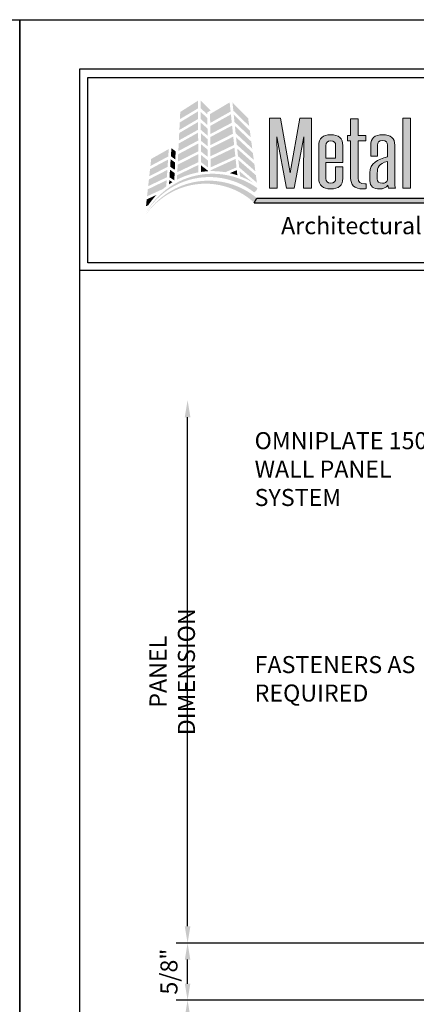
# Model space of a CAD drawing. Extents: x 0 to 153, y -110 to 22.
# Drawn here: x 51 to 55, y 11 to 22 of the extents above; entities that cross this region are included whole.
import ezdxf

# ---------------------------------------------------------------- set-up
doc = ezdxf.new("R2010")
doc.units = 0
doc.header["$LTSCALE"] = 1.5
doc.header["$MEASUREMENT"] = 0
doc.header["$PDMODE"] = 35
doc.layers.get('DEFPOINTS').update_dxf_attribs({"linetype": 'CONTINUOUS'})
for name, color, linetype in [('BORDER', 255, 'CONTINUOUS'), ('L0', 42, 'CONTINUOUS'), ('TEXT', 7, 'CONTINUOUS'), ('TEXTDIM', 254, 'CONTINUOUS')]:
    doc.layers.add(name, color=color, linetype=linetype)
doc.styles.add('COMPRESS', font='ROMANS', dxfattribs={"width": 0.75})
doc.dimstyles.new('ARCHITECTURAL', dxfattribs={"dimscale": 2, "dimtxt": 0.09375, "dimasz": 0.09, "dimexe": 0.0625, "dimexo": 0.125, "dimgap": 0.03125, "dimtad": 1, "dimdec": 4, "dimzin": 3, "dimdsep": 46, "dimlunit": 4, "dimtxsty": 'COMPRESS', "dimcen": 0.09, "dimclrd": 254, "dimclre": 254, "dimclrt": 7, "dimadec": 0, "dimazin": 0, "dimtm": 0.0625, "dimtfac": 1, "dimtdec": 4, "dimtofl": 0, "dimtmove": 0, "dimatfit": 3, "dimfxl": 1, "dimfrac": 2, "dimtolj": 1, "dimtzin": 0, "dimarcsym": 0})
doc.dimstyles.get("Standard").update_dxf_attribs({"dimscale": 2, "dimtxt": 0.09375, "dimasz": 0.09375, "dimexe": 0.0625, "dimexo": 0.125, "dimgap": 0.0375, "dimtad": 1, "dimdec": 5, "dimzin": 3, "dimdsep": 46, "dimlunit": 4, "dimtxsty": 'COMPRESS', "dimcen": 0.09, "dimse1": 1, "dimse2": 1, "dimclrd": 256, "dimclre": 254, "dimclrt": 7, "dimadec": 0, "dimazin": 0, "dimtm": 0.0625, "dimtfac": 1, "dimtdec": 5, "dimtofl": 0, "dimtmove": 0, "dimatfit": 3, "dimfxl": 1, "dimfrac": 2, "dimtolj": 1, "dimtzin": 0, "dimlwd": -1, "dimarcsym": 0})

# ---------------------------------------------------------------- blocks, each defined once
blk = doc.blocks.new('Omniplate 1500 Cover')
at = {"layer": 'L0', "lineweight": 0}
h = blk.add_hatch(color=256, dxfattribs=at)
h.dxf.hatch_style = 2
h.paths.add_polyline_path([(1.4708, 15.8312), (1.3249, 15.7385), (1.322, 15.6791), (1.4712, 15.768)])
h = blk.add_hatch(color=256, dxfattribs=at)
h.dxf.hatch_style = 2
h.paths.add_polyline_path([(1.5487, 15.7188), (1.5485, 15.7347), (1.5757, 15.7511), (1.4933, 15.833), (1.4937, 15.7684)])
h = blk.add_hatch(color=256, dxfattribs=at)
h.dxf.hatch_style = 2
h.paths.add_polyline_path([(1.7325, 15.8174), (1.5711, 15.7214), (1.5718, 15.6475), (1.7404, 15.7421)])
h = blk.add_hatch(color=256, dxfattribs=at)
h.dxf.hatch_style = 2
h.paths.add_polyline_path([(1.8938, 15.6218), (1.8852, 15.6851), (1.7557, 15.8169), (1.7627, 15.7491)])
h = blk.add_hatch(color=256, dxfattribs=at)
h.dxf.hatch_style = 2
h.paths.add_polyline_path([(1.4713, 15.7432), (1.3207, 15.6517), (1.3176, 15.5901), (1.4717, 15.6803)])
h = blk.add_hatch(color=256, dxfattribs=at)
h.dxf.hatch_style = 2
h.paths.add_polyline_path([(1.5496, 15.6298), (1.549, 15.6875), (1.4938, 15.7386), (1.4941, 15.6799)])
h = blk.add_hatch(color=256, dxfattribs=at)
h.dxf.hatch_style = 2
h.paths.add_polyline_path([(1.7429, 15.7185), (1.572, 15.6232), (1.5726, 15.5557), (1.7501, 15.6493)])
h = blk.add_hatch(color=256, dxfattribs=at)
h.dxf.hatch_style = 2
h.paths.add_polyline_path([(1.7722, 15.6563), (1.9063, 15.5294), (1.8988, 15.5851), (1.7661, 15.716)])
at = {"layer": 'L0'}
h = blk.add_hatch(color=256, dxfattribs=at)
edge = h.paths.add_edge_path()
edge.add_spline(control_points=[(2.2635, 15.1093), (2.2635, 15.1093), (2.3446, 15.5336), (2.3446, 15.5336)], knot_values=[2, 2, 2, 2, 3, 3, 3, 3], degree=3, periodic=0)
edge.add_spline(control_points=[(2.3446, 15.5336), (2.3437, 15.4495), (2.3428, 15.3681), (2.3428, 15.2839), (2.3428, 15.2839), (2.3428, 15.1093), (2.3428, 15.1093)], knot_values=[0, 0, 0, 0, 1, 1, 1, 2, 2, 2, 2], degree=3, periodic=0)
edge.add_spline(control_points=[(2.3428, 15.1093), (2.3428, 15.1093), (2.4075, 15.1093), (2.4075, 15.1093)], knot_values=[14, 14, 14, 14, 15, 15, 15, 15], degree=3, periodic=0)
edge.add_spline(control_points=[(2.4075, 15.1093), (2.4075, 15.1093), (2.4075, 15.6865), (2.4075, 15.6865)], knot_values=[13, 13, 13, 13, 14, 14, 14, 14], degree=3, periodic=0)
edge.add_spline(control_points=[(2.4075, 15.6865), (2.4075, 15.6865), (2.3118, 15.6865), (2.3118, 15.6865)], knot_values=[12, 12, 12, 12, 13, 13, 13, 13], degree=3, periodic=0)
edge.add_spline(control_points=[(2.3118, 15.6865), (2.3118, 15.6865), (2.2325, 15.2355), (2.2325, 15.2355)], knot_values=[11, 11, 11, 11, 12, 12, 12, 12], degree=3, periodic=0)
edge.add_spline(control_points=[(2.2325, 15.2355), (2.2325, 15.2355), (2.1531, 15.6865), (2.1531, 15.6865)], knot_values=[10, 10, 10, 10, 11, 11, 11, 11], degree=3, periodic=0)
edge.add_spline(control_points=[(2.1531, 15.6865), (2.1531, 15.6865), (2.0601, 15.6865), (2.0601, 15.6865)], knot_values=[9, 9, 9, 9, 10, 10, 10, 10], degree=3, periodic=0)
edge.add_spline(control_points=[(2.0601, 15.6865), (2.0601, 15.6865), (2.0601, 15.1093), (2.0601, 15.1093)], knot_values=[8, 8, 8, 8, 9, 9, 9, 9], degree=3, periodic=0)
edge.add_spline(control_points=[(2.0601, 15.1093), (2.0601, 15.1093), (2.1239, 15.1093), (2.1239, 15.1093)], knot_values=[7, 7, 7, 7, 8, 8, 8, 8], degree=3, periodic=0)
edge.add_spline(control_points=[(2.1239, 15.1093), (2.1239, 15.1093), (2.1239, 15.2839), (2.1239, 15.2839)], knot_values=[6, 6, 6, 6, 7, 7, 7, 7], degree=3, periodic=0)
edge.add_spline(control_points=[(2.1239, 15.2839), (2.1239, 15.3681), (2.1231, 15.4495), (2.1221, 15.5336), (2.1221, 15.5336), (2.1221, 15.5336), (2.1221, 15.5336)], knot_values=[5, 5, 5, 5, 6, 6, 6, 6, 6, 6, 6], degree=3, periodic=0)
edge.add_spline(control_points=[(2.1221, 15.5336), (2.1221, 15.5336), (2.2024, 15.1093), (2.2024, 15.1093)], knot_values=[4, 4, 4, 4, 5, 5, 5, 5], degree=3, periodic=0)
edge.add_spline(control_points=[(2.2024, 15.1093), (2.2024, 15.1093), (2.2635, 15.1093), (2.2635, 15.1093)], knot_values=[3, 3, 3, 3, 4, 4, 4, 4], degree=3, periodic=0)
for points in [[(3.2244, 15.6865), (3.1615, 15.6865), (3.1615, 15.1093), (3.2244, 15.1093)], [(4.6065, 15.0267), (1.9576, 15.0267), (1.936, 14.9895), (4.6065, 14.9895, 1)]]:
    blk.add_hatch(color=256, dxfattribs=at).paths.add_polyline_path(points)
at = {"layer": 'L0', "lineweight": 0}
h = blk.add_hatch(color=256, dxfattribs=at)
h.dxf.hatch_style = 2
h.paths.add_polyline_path([(1.4718, 15.6556), (1.3164, 15.5647), (1.3134, 15.5035), (1.4722, 15.5918)])
h = blk.add_hatch(color=256, dxfattribs=at)
h.dxf.hatch_style = 2
h.paths.add_polyline_path([(1.4945, 15.5908), (1.5505, 15.5429), (1.5499, 15.6015), (1.4942, 15.6506)])
h = blk.add_hatch(color=256, dxfattribs=at)
h.dxf.hatch_style = 2
h.paths.add_polyline_path([(1.7525, 15.6266), (1.5729, 15.5313), (1.5735, 15.4644), (1.7597, 15.5588)])
h = blk.add_hatch(color=256, dxfattribs=at)
h.dxf.hatch_style = 2
h.paths.add_polyline_path([(1.7817, 15.5632), (1.9191, 15.4355), (1.9112, 15.4938), (1.7755, 15.6234)])
at = {"layer": 'L0'}
h = blk.add_hatch(color=256, dxfattribs=at)
edge = h.paths.add_edge_path()
edge.add_spline(control_points=[(2.857, 15.5007), (2.857, 15.5007), (2.857, 15.5434), (2.857, 15.5434)], knot_values=[10, 10, 10, 10, 11, 11, 11, 11], degree=3, periodic=0)
edge.add_spline(control_points=[(2.857, 15.5434), (2.857, 15.5434), (2.7931, 15.5434), (2.7931, 15.5434)], knot_values=[9, 9, 9, 9, 10, 10, 10, 10], degree=3, periodic=0)
edge.add_spline(control_points=[(2.7931, 15.5434), (2.7931, 15.5434), (2.7931, 15.6809), (2.7931, 15.6809)], knot_values=[8, 8, 8, 8, 9, 9, 9, 9], degree=3, periodic=0)
edge.add_spline(control_points=[(2.7931, 15.6809), (2.7931, 15.6809), (2.7303, 15.6809), (2.7303, 15.6809)], knot_values=[7, 7, 7, 7, 8, 8, 8, 8], degree=3, periodic=0)
edge.add_spline(control_points=[(2.7303, 15.6809), (2.7303, 15.6809), (2.7303, 15.5434), (2.7303, 15.5434)], knot_values=[6, 6, 6, 6, 7, 7, 7, 7], degree=3, periodic=0)
edge.add_spline(control_points=[(2.7303, 15.5434), (2.7303, 15.5434), (2.7038, 15.5434), (2.7038, 15.5434)], knot_values=[5, 5, 5, 5, 6, 6, 6, 6], degree=3, periodic=0)
edge.add_spline(control_points=[(2.7038, 15.5434), (2.7038, 15.5434), (2.7038, 15.5007), (2.7038, 15.5007)], knot_values=[4, 4, 4, 4, 5, 5, 5, 5], degree=3, periodic=0)
edge.add_spline(control_points=[(2.7038, 15.5007), (2.7038, 15.5007), (2.7303, 15.5007), (2.7303, 15.5007)], knot_values=[3, 3, 3, 3, 4, 4, 4, 4], degree=3, periodic=0)
edge.add_spline(control_points=[(2.7303, 15.5007), (2.7303, 15.5007), (2.7303, 15.1928), (2.7303, 15.1928)], knot_values=[2, 2, 2, 2, 3, 3, 3, 3], degree=3, periodic=0)
edge.add_spline(control_points=[(2.7303, 15.1928), (2.7303, 15.1367), (2.7631, 15.103), (2.8296, 15.103), (2.8397, 15.103), (2.8525, 15.1044), (2.8588, 15.1065)], knot_values=[0, 0, 0, 0, 1, 1, 1, 2, 2, 2, 2], degree=3, periodic=0)
edge.add_spline(control_points=[(2.8588, 15.1065), (2.8588, 15.1065), (2.8588, 15.1451), (2.8588, 15.1451)], knot_values=[15, 15, 15, 15, 16, 16, 16, 16], degree=3, periodic=0)
edge.add_spline(control_points=[(2.8588, 15.1451), (2.8552, 15.1444), (2.8506, 15.1444), (2.847, 15.1444), (2.8077, 15.1444), (2.7931, 15.157), (2.7931, 15.1928), (2.7931, 15.1928), (2.7931, 15.5007), (2.7931, 15.5007)], knot_values=[12, 12, 12, 12, 13, 13, 13, 14, 14, 14, 15, 15, 15, 15], degree=3, periodic=0)
edge.add_spline(control_points=[(2.7931, 15.5007), (2.7931, 15.5007), (2.857, 15.5007), (2.857, 15.5007)], knot_values=[11, 11, 11, 11, 12, 12, 12, 12], degree=3, periodic=0)
at = {"layer": 'L0', "lineweight": 0}
h = blk.add_hatch(color=256, dxfattribs=at)
h.dxf.hatch_style = 2
h.paths.add_polyline_path([(1.4723, 15.5679), (1.3121, 15.478), (1.309, 15.4158), (1.4727, 15.5027)])
h = blk.add_hatch(color=256, dxfattribs=at)
h.dxf.hatch_style = 2
h.paths.add_polyline_path([(1.495, 15.5011), (1.5514, 15.4551), (1.5508, 15.5135), (1.4947, 15.5634)])
h = blk.add_hatch(color=256, dxfattribs=at)
h.dxf.hatch_style = 2
h.paths.add_polyline_path([(1.7621, 15.5351), (1.5737, 15.4399), (1.5743, 15.3729), (1.7693, 15.4665)])
h = blk.add_hatch(color=256, dxfattribs=at)
h.dxf.hatch_style = 2
h.paths.add_polyline_path([(1.7915, 15.4677), (1.9317, 15.3428), (1.9238, 15.401), (1.7851, 15.5296)])
at = {"layer": 'L0'}
h = blk.add_hatch(color=256, dxfattribs=at)
edge = h.paths.add_edge_path()
edge.add_spline(control_points=[(2.6664, 15.4614), (2.6664, 15.521), (2.6327, 15.5504), (2.5652, 15.5504), (2.5023, 15.5504), (2.4676, 15.5203), (2.4676, 15.4614), (2.4676, 15.4614), (2.4676, 15.1907), (2.4676, 15.1907)], knot_values=[4, 4, 4, 4, 5, 5, 5, 6, 6, 6, 7, 7, 7, 7], degree=3, periodic=0)
edge.add_spline(control_points=[(2.4676, 15.1907), (2.4676, 15.1325), (2.5005, 15.103), (2.5652, 15.103), (2.6327, 15.103), (2.6664, 15.1325), (2.6664, 15.1907), (2.6664, 15.1907), (2.6664, 15.286), (2.6664, 15.286)], knot_values=[1, 1, 1, 1, 2, 2, 2, 3, 3, 3, 4, 4, 4, 4], degree=3, periodic=0)
edge.add_spline(control_points=[(2.6664, 15.286), (2.6664, 15.286), (2.6071, 15.286), (2.6071, 15.286)], knot_values=[0, 0, 0, 0, 1, 1, 1, 1], degree=3, periodic=0)
edge.add_spline(control_points=[(2.6071, 15.286), (2.6071, 15.286), (2.6071, 15.1907), (2.6071, 15.1907)], knot_values=[12, 12, 12, 12, 13, 13, 13, 13], degree=3, periodic=0)
edge.add_spline(control_points=[(2.6071, 15.1907), (2.6071, 15.1647), (2.5935, 15.1521), (2.5652, 15.1521), (2.5388, 15.1521), (2.526, 15.1647), (2.526, 15.1907), (2.526, 15.1907), (2.526, 15.3219), (2.526, 15.3219)], knot_values=[9, 9, 9, 9, 10, 10, 10, 11, 11, 11, 12, 12, 12, 12], degree=3, periodic=0)
edge.add_spline(control_points=[(2.526, 15.3219), (2.526, 15.3219), (2.6664, 15.3219), (2.6664, 15.3219)], knot_values=[8, 8, 8, 8, 9, 9, 9, 9], degree=3, periodic=0)
edge.add_spline(control_points=[(2.6664, 15.3219), (2.6664, 15.3219), (2.6664, 15.4614), (2.6664, 15.4614)], knot_values=[7, 7, 7, 7, 8, 8, 8, 8], degree=3, periodic=0)
edge = h.paths.add_edge_path(flags=17)
edge.add_spline(control_points=[(2.526, 15.4614), (2.526, 15.4873), (2.5388, 15.5), (2.5652, 15.5), (2.5935, 15.5), (2.6071, 15.4873), (2.6071, 15.4614)], knot_values=[0, 0, 0, 0, 1, 1, 1, 2, 2, 2, 2], degree=3, periodic=0)
edge.add_spline(control_points=[(2.6071, 15.4614), (2.6071, 15.4614), (2.6071, 15.3569), (2.6071, 15.3569)], knot_values=[4, 4, 4, 4, 5, 5, 5, 5], degree=3, periodic=0)
edge.add_spline(control_points=[(2.6071, 15.3569), (2.6071, 15.3569), (2.526, 15.3569), (2.526, 15.3569)], knot_values=[3, 3, 3, 3, 4, 4, 4, 4], degree=3, periodic=0)
edge.add_spline(control_points=[(2.526, 15.3569), (2.526, 15.3569), (2.526, 15.4614), (2.526, 15.4614)], knot_values=[2, 2, 2, 2, 3, 3, 3, 3], degree=3, periodic=0)
h = blk.add_hatch(color=256, dxfattribs=at)
edge = h.paths.add_edge_path()
edge.add_spline(control_points=[(3.0995, 15.1093), (3.0959, 15.1198), (3.095, 15.1388), (3.095, 15.1591), (3.095, 15.1591), (3.095, 15.4649), (3.095, 15.4649)], knot_values=[13, 13, 13, 13, 14, 14, 14, 15, 15, 15, 15], degree=3, periodic=0)
edge.add_spline(control_points=[(3.095, 15.4649), (3.095, 15.5217), (3.0621, 15.5504), (2.9956, 15.5504), (2.9271, 15.5504), (2.8971, 15.5217), (2.8971, 15.4649), (2.8971, 15.4649), (2.8971, 15.373), (2.8971, 15.373)], knot_values=[10, 10, 10, 10, 11, 11, 11, 12, 12, 12, 13, 13, 13, 13], degree=3, periodic=0)
edge.add_spline(control_points=[(2.8971, 15.373), (2.8971, 15.373), (2.9527, 15.373), (2.9527, 15.373)], knot_values=[9, 9, 9, 9, 10, 10, 10, 10], degree=3, periodic=0)
edge.add_spline(control_points=[(2.9527, 15.373), (2.9527, 15.373), (2.9527, 15.4642), (2.9527, 15.4642)], knot_values=[8, 8, 8, 8, 9, 9, 9, 9], degree=3, periodic=0)
edge.add_spline(control_points=[(2.9527, 15.4642), (2.9527, 15.4887), (2.9609, 15.5021), (2.9937, 15.5021), (3.0256, 15.5021), (3.0348, 15.4887), (3.0348, 15.4642), (3.0348, 15.4642), (3.0348, 15.3695), (3.0348, 15.3695)], knot_values=[5, 5, 5, 5, 6, 6, 6, 7, 7, 7, 8, 8, 8, 8], degree=3, periodic=0)
edge.add_spline(control_points=[(3.0348, 15.3695), (2.9545, 15.3436), (2.8897, 15.3204), (2.8897, 15.2355), (2.8897, 15.2355), (2.8897, 15.1717), (2.8897, 15.1717)], knot_values=[3, 3, 3, 3, 4, 4, 4, 5, 5, 5, 5], degree=3, periodic=0)
edge.add_spline(control_points=[(2.8897, 15.1717), (2.8897, 15.1233), (2.9199, 15.103), (2.9709, 15.103), (3.001, 15.103), (3.0229, 15.1135), (3.0384, 15.1353), (3.0384, 15.1248), (3.0393, 15.1171), (3.0421, 15.1093)], knot_values=[0, 0, 0, 0, 1, 1, 1, 2, 2, 2, 3, 3, 3, 3], degree=3, periodic=0)
edge.add_spline(control_points=[(3.0421, 15.1093), (3.0421, 15.1093), (3.0995, 15.1093), (3.0995, 15.1093)], knot_values=[15, 15, 15, 15, 16, 16, 16, 16], degree=3, periodic=0)
edge = h.paths.add_edge_path(flags=16)
edge.add_spline(control_points=[(3.0348, 15.3309), (3.0348, 15.3309), (3.0348, 15.1773), (3.0348, 15.1773)], knot_values=[4, 4, 4, 4, 5, 5, 5, 5], degree=3, periodic=0)
edge.add_spline(control_points=[(3.0348, 15.1773), (3.0284, 15.1577), (3.012, 15.15), (2.9937, 15.15), (2.9654, 15.15), (2.9508, 15.1619), (2.9508, 15.1858), (2.9508, 15.1858), (2.9508, 15.2321), (2.9508, 15.2321)], knot_values=[1, 1, 1, 1, 2, 2, 2, 3, 3, 3, 4, 4, 4, 4], degree=3, periodic=0)
edge.add_spline(control_points=[(2.9508, 15.2321), (2.9508, 15.2854), (2.9609, 15.3099), (3.0348, 15.3309)], knot_values=[0, 0, 0, 0, 1, 1, 1, 1], degree=3, periodic=0)
at = {"layer": 'L0', "lineweight": 0}
h = blk.add_hatch(color=256, dxfattribs=at)
h.dxf.hatch_style = 2
h.paths.add_polyline_path([(1.4728, 15.4777), (1.3077, 15.3894), (1.3048, 15.3285), (1.4732, 15.4129)])
h = blk.add_hatch(color=256, dxfattribs=at)
h.dxf.hatch_style = 2
h.paths.add_polyline_path([(1.4954, 15.4125), (1.5523, 15.3672), (1.5517, 15.4269), (1.4951, 15.4732)])
h = blk.add_hatch(color=256, dxfattribs=at)
h.dxf.hatch_style = 2
h.paths.add_polyline_path([(1.7718, 15.4435), (1.5746, 15.3494), (1.5752, 15.2812), (1.7791, 15.3736)])
h = blk.add_hatch(color=256, dxfattribs=at)
h.dxf.hatch_style = 2
h.paths.add_polyline_path([(1.23, 15.4327), (1.0849, 15.3509), (1.0784, 15.2925), (1.2259, 15.3713)])
h = blk.add_hatch(color=256, dxfattribs=at)
h.dxf.hatch_style = 2
h.paths.add_polyline_path([(1.2838, 15.3467), (1.2869, 15.4135), (1.2518, 15.4392), (1.2474, 15.3729)])
h = blk.add_hatch(color=256, dxfattribs=at)
h.dxf.hatch_style = 2
h.paths.add_polyline_path([(1.4733, 15.3898), (1.3035, 15.3033), (1.3005, 15.2414), (1.4737, 15.3236)])
h = blk.add_hatch(color=256, dxfattribs=at)
h.dxf.hatch_style = 2
h.paths.add_polyline_path([(1.4958, 15.3245), (1.5532, 15.2807), (1.5526, 15.3381), (1.4955, 15.385)])
h = blk.add_hatch(color=256, dxfattribs=at)
h.dxf.hatch_style = 2
h.paths.add_polyline_path([(1.8011, 15.3741), (1.9444, 15.2491), (1.9362, 15.3096), (1.7947, 15.4358)])
h = blk.add_hatch(color=256, dxfattribs=at)
h.dxf.hatch_style = 2
h.paths.add_polyline_path([(1.2242, 15.3459), (1.0756, 15.2664), (1.0692, 15.2084), (1.2202, 15.2851)])
h = blk.add_hatch(color=256, dxfattribs=at)
h.dxf.hatch_style = 2
h.paths.add_polyline_path([(1.2416, 15.2867), (1.2797, 15.2604), (1.2825, 15.3204), (1.2457, 15.3481)])
h = blk.add_hatch(color=256, dxfattribs=at)
h.dxf.hatch_style = 2
edge = h.paths.add_edge_path()
edge.add_spline(control_points=[(1.4738, 15.301), (1.4738, 15.301), (1.2992, 15.2165), (1.2992, 15.2165), (1.2992, 15.2165), (1.2974, 15.1797), (1.2974, 15.1797), (1.3522, 15.208), (1.4116, 15.2285), (1.4742, 15.2399), (1.4742, 15.2399), (1.4738, 15.301), (1.4738, 15.301)], knot_values=[0, 0, 0, 0, 1, 1, 1, 2, 2, 2, 3, 3, 3, 4, 4, 4, 4], degree=3, periodic=0)
h = blk.add_hatch(color=256, dxfattribs=at)
h.dxf.hatch_style = 2
edge = h.paths.add_edge_path()
edge.add_spline(control_points=[(1.4959, 15.2979), (1.4959, 15.2979), (1.4962, 15.2435), (1.4962, 15.2435), (1.515, 15.2463), (1.5341, 15.2482), (1.5535, 15.2493), (1.5535, 15.2493), (1.5534, 15.2535), (1.5534, 15.2535), (1.5534, 15.2535), (1.4959, 15.2979), (1.4959, 15.2979)], knot_values=[0, 0, 0, 0, 1, 1, 1, 2, 2, 2, 3, 3, 3, 4, 4, 4, 4], degree=3, periodic=0)
h = blk.add_hatch(color=256, dxfattribs=at)
h.dxf.hatch_style = 2
edge = h.paths.add_edge_path()
edge.add_spline(control_points=[(1.6965, 15.2412), (1.6965, 15.2412), (1.7888, 15.2808), (1.7888, 15.2808), (1.7888, 15.2808), (1.7815, 15.351), (1.7815, 15.351), (1.7815, 15.351), (1.5754, 15.2574), (1.5754, 15.2574), (1.5754, 15.2574), (1.5755, 15.2501), (1.5755, 15.2501), (1.58, 15.2502), (1.5844, 15.2503), (1.5889, 15.2503), (1.6256, 15.2503), (1.6615, 15.2471), (1.6965, 15.2412)], knot_values=[0, 0, 0, 0, 1, 1, 1, 2, 2, 2, 3, 3, 3, 4, 4, 4, 5, 5, 5, 6, 6, 6, 6], degree=3, periodic=0)
h = blk.add_hatch(color=256, dxfattribs=at)
h.dxf.hatch_style = 2
h.paths.add_polyline_path([(1.8106, 15.2814), (1.9573, 15.1546), (1.9489, 15.2165), (1.8043, 15.3424)])
h = blk.add_hatch(color=256, dxfattribs=at)
h.dxf.hatch_style = 2
edge = h.paths.add_edge_path()
edge.add_spline(control_points=[(1.9325, 15.0764), (1.936, 15.0738), (1.9448, 15.0795), (1.952, 15.0891), (1.952, 15.0891), (1.952, 15.0891), (1.952, 15.0891), (1.9593, 15.0987), (1.9621, 15.1086), (1.9582, 15.1114), (1.8106, 15.2167), (1.6185, 15.2536), (1.4452, 15.2113), (1.2706, 15.171), (1.1223, 15.0511), (1.0353, 14.8996), (1.1286, 15.0475), (1.28, 15.1583), (1.4498, 15.1901), (1.6188, 15.2239), (1.799, 15.1803), (1.9325, 15.0764)], knot_values=[0, 0, 0, 0, 1, 1, 1, 2, 2, 2, 3, 3, 3, 4, 4, 4, 5, 5, 5, 6, 6, 6, 7, 7, 7, 7], degree=3, periodic=0)
h = blk.add_hatch(color=256, dxfattribs=at)
h.dxf.hatch_style = 2
h.paths.add_polyline_path([(1.2186, 15.2609), (1.0664, 15.1824), (1.0601, 15.1259), (1.2146, 15.1998)])
h = blk.add_hatch(color=256, dxfattribs=at)
h.dxf.hatch_style = 2
h.paths.add_polyline_path([(1.2359, 15.2002), (1.2756, 15.1741), (1.2785, 15.2348), (1.24, 15.2614)])
h = blk.add_hatch(color=256, dxfattribs=at)
h.dxf.hatch_style = 2
edge = h.paths.add_edge_path()
edge.add_spline(control_points=[(1.7957, 15.2159), (1.7957, 15.2159), (1.7912, 15.2583), (1.7912, 15.2583), (1.7912, 15.2583), (1.7337, 15.2337), (1.7337, 15.2337), (1.7548, 15.2288), (1.7754, 15.2228), (1.7957, 15.2159)], knot_values=[0, 0, 0, 0, 1, 1, 1, 2, 2, 2, 3, 3, 3, 3], degree=3, periodic=0)
h = blk.add_hatch(color=256, dxfattribs=at)
h.dxf.hatch_style = 2
edge = h.paths.add_edge_path()
edge.add_spline(control_points=[(1.9258, 15.1537), (1.9258, 15.1537), (1.8138, 15.2497), (1.8138, 15.2497), (1.8138, 15.2497), (1.8181, 15.2077), (1.8181, 15.2077), (1.8559, 15.1931), (1.8919, 15.175), (1.9258, 15.1537)], knot_values=[0, 0, 0, 0, 1, 1, 1, 2, 2, 2, 3, 3, 3, 3], degree=3, periodic=0)
h = blk.add_hatch(color=256, dxfattribs=at)
h.dxf.hatch_style = 2
edge = h.paths.add_edge_path()
edge.add_spline(control_points=[(1.934, 14.9904), (1.9373, 14.9876), (1.9464, 14.9926), (1.9545, 15.0015), (1.9545, 15.0015), (1.9545, 15.0015), (1.9545, 15.0015), (1.9625, 15.0103), (1.9662, 15.02), (1.9627, 15.023), (1.8271, 15.1388), (1.642, 15.1913), (1.4687, 15.1646), (1.2943, 15.14), (1.1388, 15.0353), (1.0408, 14.8943), (1.1448, 15.0312), (1.3025, 15.1266), (1.4715, 15.1431), (1.6397, 15.1617), (1.8123, 15.1035), (1.934, 14.9904)], knot_values=[0, 0, 0, 0, 1, 1, 1, 2, 2, 2, 3, 3, 3, 4, 4, 4, 5, 5, 5, 6, 6, 6, 7, 7, 7, 7], degree=3, periodic=0)
h = blk.add_hatch(color=256, dxfattribs=at)
h.dxf.hatch_style = 2
edge = h.paths.add_edge_path()
edge.add_spline(control_points=[(1.2096, 15.1248), (1.2096, 15.1248), (1.2129, 15.1752), (1.2129, 15.1752), (1.2129, 15.1752), (1.0573, 15.1004), (1.0573, 15.1004), (1.0573, 15.1004), (1.051, 15.0426), (1.051, 15.0426), (1.051, 15.0426), (1.1805, 15.1018), (1.1805, 15.1018), (1.19, 15.1098), (1.1997, 15.1175), (1.2096, 15.1248)], knot_values=[0, 0, 0, 0, 1, 1, 1, 2, 2, 2, 3, 3, 3, 4, 4, 4, 5, 5, 5, 5], degree=3, periodic=0)
h = blk.add_hatch(color=256, dxfattribs=at)
h.dxf.hatch_style = 2
edge = h.paths.add_edge_path()
edge.add_spline(control_points=[(1.2319, 15.1407), (1.2411, 15.147), (1.2505, 15.153), (1.2601, 15.1588), (1.2601, 15.1588), (1.2343, 15.1766), (1.2343, 15.1766), (1.2343, 15.1766), (1.2319, 15.1407), (1.2319, 15.1407)], knot_values=[0, 0, 0, 0, 1, 1, 1, 2, 2, 2, 3, 3, 3, 3], degree=3, periodic=0)
h = blk.add_hatch(color=256, dxfattribs=at)
h.dxf.hatch_style = 2
edge = h.paths.add_edge_path()
edge.add_spline(control_points=[(1.1297, 15.0543), (1.1297, 15.0543), (1.0482, 15.017), (1.0482, 15.017), (1.0482, 15.017), (1.042, 14.9608), (1.042, 14.9608), (1.042, 14.9608), (1.0607, 14.9686), (1.0607, 14.9686), (1.0812, 14.9992), (1.1044, 15.0279), (1.1297, 15.0543)], knot_values=[0, 0, 0, 0, 1, 1, 1, 2, 2, 2, 3, 3, 3, 4, 4, 4, 4], degree=3, periodic=0)
at = {"layer": 'BORDER', "color": 31}
blk.add_line((12.2572, 14.4308), (0.4928, 14.4308), dxfattribs=at)
blk.add_lwpolyline([(0.4928, 0.6227), (12.2572, 0.6227), (12.2572, 16.0929), (0.4928, 16.0929)], close=True, dxfattribs=at)
at = {"layer": 'BORDER', "color": 4}
blk.add_lwpolyline([(0.5623, 16.0234), (5.3218, 16.0234), (5.3218, 14.494), (0.5623, 14.494)], close=True, dxfattribs=at)
at = {"layer": 'DEFPOINTS'}
blk.add_lwpolyline([(0, 16.5), (12.75, 16.5), (12.75, 0), (0, 0)], close=True, dxfattribs=at)
at = {"layer": 'L0'}
for p, q in [((1.936, 14.9895), (1.9576, 15.0267)), ((1.936, 14.9895), (4.6065, 14.9895)), ((1.9576, 15.0267), (4.6065, 15.0267))]:
    blk.add_line(p, q, dxfattribs=at)
at = {"layer": 'L0', "lineweight": 0}
blk.add_lwpolyline([(3.2244, 15.6865), (3.2244, 15.1093), (3.1615, 15.1093), (3.1615, 15.6865)], close=True, dxfattribs=at)
for points in [[(2.0601, 15.1093), (2.0601, 15.1093), (2.0601, 15.6865), (2.0601, 15.6865)], [(2.0601, 15.6865), (2.0601, 15.6865), (2.1531, 15.6865), (2.1531, 15.6865)], [(2.1531, 15.6865), (2.1531, 15.6865), (2.2325, 15.2355), (2.2325, 15.2355)], [(2.2325, 15.2355), (2.2325, 15.2355), (2.3118, 15.6865), (2.3118, 15.6865)], [(2.3118, 15.6865), (2.3118, 15.6865), (2.4075, 15.6865), (2.4075, 15.6865)], [(2.4075, 15.6865), (2.4075, 15.6865), (2.4075, 15.1093), (2.4075, 15.1093)], [(2.7303, 15.5434), (2.7303, 15.5434), (2.7303, 15.6809), (2.7303, 15.6809)], [(2.7303, 15.6809), (2.7303, 15.6809), (2.7931, 15.6809), (2.7931, 15.6809)], [(2.7931, 15.6809), (2.7931, 15.6809), (2.7931, 15.5434), (2.7931, 15.5434)], [(2.3446, 15.5336), (2.3446, 15.5336), (2.2635, 15.1093), (2.2635, 15.1093)], [(2.7038, 15.5007), (2.7038, 15.5007), (2.7038, 15.5434), (2.7038, 15.5434)], [(2.7038, 15.5434), (2.7038, 15.5434), (2.7303, 15.5434), (2.7303, 15.5434)], [(2.7931, 15.5434), (2.7931, 15.5434), (2.857, 15.5434), (2.857, 15.5434)], [(2.857, 15.5434), (2.857, 15.5434), (2.857, 15.5007), (2.857, 15.5007)], [(2.526, 15.4614), (2.526, 15.4614), (2.526, 15.3569), (2.526, 15.3569)], [(2.6071, 15.3569), (2.6071, 15.3569), (2.6071, 15.4614), (2.6071, 15.4614)], [(2.6664, 15.4614), (2.6664, 15.4614), (2.6664, 15.3219), (2.6664, 15.3219)], [(2.7303, 15.5007), (2.7303, 15.5007), (2.7038, 15.5007), (2.7038, 15.5007)], [(2.7303, 15.1928), (2.7303, 15.1928), (2.7303, 15.5007), (2.7303, 15.5007)], [(2.857, 15.5007), (2.857, 15.5007), (2.7931, 15.5007), (2.7931, 15.5007)], [(2.9527, 15.4642), (2.9527, 15.4642), (2.9527, 15.373), (2.9527, 15.373)], [(2.9527, 15.373), (2.9527, 15.373), (2.8971, 15.373), (2.8971, 15.373)], [(2.1239, 15.2839), (2.1239, 15.2839), (2.1239, 15.1093), (2.1239, 15.1093)], [(2.526, 15.3569), (2.526, 15.3569), (2.6071, 15.3569), (2.6071, 15.3569)], [(2.6664, 15.3219), (2.6664, 15.3219), (2.526, 15.3219), (2.526, 15.3219)], [(2.6071, 15.286), (2.6071, 15.286), (2.6664, 15.286), (2.6664, 15.286)], [(2.6071, 15.1907), (2.6071, 15.1907), (2.6071, 15.286), (2.6071, 15.286)], [(3.0348, 15.3309), (2.9609, 15.3099), (2.9508, 15.2854), (2.9508, 15.2321)], [(3.0348, 15.1773), (3.0348, 15.1773), (3.0348, 15.3309), (3.0348, 15.3309)], [(2.8588, 15.1451), (2.8588, 15.1451), (2.8588, 15.1065), (2.8588, 15.1065)], [(2.1239, 15.1093), (2.1239, 15.1093), (2.0601, 15.1093), (2.0601, 15.1093)], [(2.2635, 15.1093), (2.2635, 15.1093), (2.2024, 15.1093), (2.2024, 15.1093)], [(2.4075, 15.1093), (2.4075, 15.1093), (2.3428, 15.1093), (2.3428, 15.1093)], [(3.0995, 15.1093), (3.0995, 15.1093), (3.0421, 15.1093), (3.0421, 15.1093)]]:
    blk.add_open_spline(points, degree=3, dxfattribs=at)
for points, knots in [([(2.2024, 15.1093), (2.2024, 15.1093), (2.1221, 15.5336), (2.1221, 15.5336), (2.1231, 15.4495), (2.1239, 15.3681), (2.1239, 15.2839)], [4, 4, 4, 4, 5, 5, 5, 6, 6, 6, 6]), ([(2.3428, 15.1093), (2.3428, 15.1093), (2.3428, 15.2839), (2.3428, 15.2839), (2.3428, 15.3681), (2.3437, 15.4495), (2.3446, 15.5336)], [0, 0, 0, 0, 1, 1, 1, 2, 2, 2, 2]), ([(2.4676, 15.1907), (2.4676, 15.1907), (2.4676, 15.4614), (2.4676, 15.4614), (2.4676, 15.5203), (2.5023, 15.5504), (2.5652, 15.5504), (2.6327, 15.5504), (2.6664, 15.521), (2.6664, 15.4614)], [4, 4, 4, 4, 5, 5, 5, 6, 6, 6, 7, 7, 7, 7]), ([(2.8971, 15.373), (2.8971, 15.373), (2.8971, 15.4649), (2.8971, 15.4649), (2.8971, 15.5217), (2.9271, 15.5504), (2.9956, 15.5504), (3.0621, 15.5504), (3.095, 15.5217), (3.095, 15.4649)], [10, 10, 10, 10, 11, 11, 11, 12, 12, 12, 13, 13, 13, 13]), ([(2.6071, 15.4614), (2.6071, 15.4873), (2.5935, 15.5), (2.5652, 15.5), (2.5388, 15.5), (2.526, 15.4873), (2.526, 15.4614)], [0, 0, 0, 0, 1, 1, 1, 2, 2, 2, 2]), ([(2.7931, 15.5007), (2.7931, 15.5007), (2.7931, 15.1928), (2.7931, 15.1928), (2.7931, 15.157), (2.8077, 15.1444), (2.847, 15.1444), (2.8506, 15.1444), (2.8552, 15.1444), (2.8588, 15.1451)], [12, 12, 12, 12, 13, 13, 13, 14, 14, 14, 15, 15, 15, 15]), ([(3.0348, 15.3695), (3.0348, 15.3695), (3.0348, 15.4642), (3.0348, 15.4642), (3.0348, 15.4887), (3.0256, 15.5021), (2.9937, 15.5021), (2.9609, 15.5021), (2.9527, 15.4887), (2.9527, 15.4642)], [5, 5, 5, 5, 6, 6, 6, 7, 7, 7, 8, 8, 8, 8]), ([(3.095, 15.4649), (3.095, 15.4649), (3.095, 15.1591), (3.095, 15.1591), (3.095, 15.1388), (3.0959, 15.1198), (3.0995, 15.1093)], [13, 13, 13, 13, 14, 14, 14, 15, 15, 15, 15]), ([(2.8897, 15.1717), (2.8897, 15.1717), (2.8897, 15.2355), (2.8897, 15.2355), (2.8897, 15.3204), (2.9545, 15.3436), (3.0348, 15.3695)], [3, 3, 3, 3, 4, 4, 4, 5, 5, 5, 5]), ([(2.6664, 15.286), (2.6664, 15.286), (2.6664, 15.1907), (2.6664, 15.1907), (2.6664, 15.1325), (2.6327, 15.103), (2.5652, 15.103), (2.5005, 15.103), (2.4676, 15.1325), (2.4676, 15.1907)], [1, 1, 1, 1, 2, 2, 2, 3, 3, 3, 4, 4, 4, 4]), ([(2.526, 15.3219), (2.526, 15.3219), (2.526, 15.1907), (2.526, 15.1907), (2.526, 15.1647), (2.5388, 15.1521), (2.5652, 15.1521), (2.5935, 15.1521), (2.6071, 15.1647), (2.6071, 15.1907)], [9, 9, 9, 9, 10, 10, 10, 11, 11, 11, 12, 12, 12, 12]), ([(2.9508, 15.2321), (2.9508, 15.2321), (2.9508, 15.1858), (2.9508, 15.1858), (2.9508, 15.1619), (2.9654, 15.15), (2.9937, 15.15), (3.012, 15.15), (3.0284, 15.1577), (3.0348, 15.1773)], [1, 1, 1, 1, 2, 2, 2, 3, 3, 3, 4, 4, 4, 4]), ([(2.8588, 15.1065), (2.8525, 15.1044), (2.8397, 15.103), (2.8296, 15.103), (2.7631, 15.103), (2.7303, 15.1367), (2.7303, 15.1928)], [0, 0, 0, 0, 1, 1, 1, 2, 2, 2, 2]), ([(3.0421, 15.1093), (3.0393, 15.1171), (3.0384, 15.1248), (3.0384, 15.1353), (3.0229, 15.1135), (3.001, 15.103), (2.9709, 15.103), (2.9199, 15.103), (2.8897, 15.1233), (2.8897, 15.1717)], [0, 0, 0, 0, 1, 1, 1, 2, 2, 2, 3, 3, 3, 3])]:
    blk.add_open_spline(points, degree=3, knots=knots, dxfattribs=at)
at = {"layer": 'TEXT', "insert": (4.6156, 14.8), "char_height": 0.140625, "attachment_point": 6}
blk.add_mtext_dynamic_manual_height_columns('{\\fCandara|b0|i1|c0|p34;Architectural Plate Systems}', width=3.572721, gutter_width=0.9375, heights=[0], dxfattribs=at)
blk = doc.blocks.new('*D22')
at = {"layer": 'DEFPOINTS', "color": 0, "transparency": 16777216}
for p in [(52.847, 17.813), (57.781, 17.813), (57.968, 11.837)]:
    blk.add_point(p, dxfattribs=at)
at = {"layer": 'TEXTDIM', "transparency": 16777216}
blk.add_line((52.847, 12.025), (52.847, 17.626), dxfattribs=at)
for points in [[(52.816, 17.626), (52.878, 17.626), (52.847, 17.813)], [(52.816, 12.025), (52.878, 12.025), (52.847, 11.837)]]:
    blk.add_solid(points, dxfattribs=at)
at = {"layer": 'TEXTDIM', "color": 7, "transparency": 16777216, "insert": (52.678, 14.825), "char_height": 0.1875, "attachment_point": 5, "rotation": 90, "style": 'COMPRESS'}
blk.add_mtext('\\A1;PANEL DIMENSION', dxfattribs=at)
blk = doc.blocks.new('*D23')
at = {"layer": 'DEFPOINTS', "color": 0, "transparency": 16777216}
for p in [(57.968, 11.212), (52.847, 5.236), (57.781, 5.236)]:
    blk.add_point(p, dxfattribs=at)
at = {"layer": 'TEXTDIM', "transparency": 16777216}
blk.add_line((52.847, 11.025), (52.847, 5.424), dxfattribs=at)
for points in [[(52.816, 11.025), (52.878, 11.025), (52.847, 11.212)], [(52.816, 5.424), (52.878, 5.424), (52.847, 5.236)]]:
    blk.add_solid(points, dxfattribs=at)
at = {"layer": 'TEXTDIM', "color": 7, "transparency": 16777216, "insert": (52.678, 8.224), "char_height": 0.1875, "attachment_point": 5, "rotation": 90, "style": 'COMPRESS'}
blk.add_mtext('\\A1;PANEL DIMENSION', dxfattribs=at)
blk = doc.blocks.new('*D24')
at = {"layer": 'DEFPOINTS', "color": 0, "transparency": 16777216}
for p in [(52.847, 11.837), (57.968, 11.837), (57.968, 11.212)]:
    blk.add_point(p, dxfattribs=at)
at = {"layer": 'TEXTDIM', "color": 254, "lineweight": -2, "transparency": 16777216}
for p, q in [((57.718, 11.837), (52.722, 11.837)), ((52.847, 11.392), (52.847, 11.657)), ((57.718, 11.212), (52.722, 11.212))]:
    blk.add_line(p, q, dxfattribs=at)
at = {"layer": 'TEXTDIM', "color": 254, "transparency": 16777216}
for points in [[(52.817, 11.657), (52.877, 11.657), (52.847, 11.837)], [(52.817, 11.392), (52.877, 11.392), (52.847, 11.212)]]:
    blk.add_solid(points, dxfattribs=at)
at = {"layer": 'TEXTDIM', "color": 7, "transparency": 16777216, "insert": (52.642, 11.525), "char_height": 0.1875, "attachment_point": 5, "rotation": 90, "style": 'COMPRESS'}
blk.add_mtext('\\A1;5/8"', dxfattribs=at)

msp = doc.modelspace()

# ---------------------------------------------------------------- block references
at = {"layer": 'TEXT', "xscale": 1.333333333333334, "yscale": 1.333333333333334, "zscale": 1.333333333333334}
for p in [(34, 0), (51, 0)]:
    msp.add_blockref('Omniplate 1500 Cover', p, dxfattribs=at)

# ---------------------------------------------------------------- texts
at = {"layer": 'TEXT', "char_height": 0.1875, "attachment_point": 1, "style": 'COMPRESS'}
for s, width, insert in [('OMNIPLATE 1500 WALL PANEL SYSTEM', 2.35261795, (53.584507, 17.461394)), ('FASTENERS AS REQUIRED', 2.79478293, (53.584507, 14.99698))]:
    msp.add_mtext_dynamic_manual_height_columns(s, width=width, gutter_width=0.9375, heights=[0], dxfattribs=dict(at, insert=insert))

# ---------------------------------------------------------------- dimensions: what is measured, and where the dimension line sits
at = {"layer": 'TEXTDIM'}
for base, p1, p2, picture, middle in [((52.846944, 17.813264), (57.9685, 11.837231), (57.781, 17.813264), '*D22', (52.678194, 14.825248)), ((52.846944, 5.236198), (57.9685, 11.212231), (57.781, 5.236198), '*D23', (52.678194, 8.224215))]:
    dim = msp.add_linear_dim(base=base, p1=p1, p2=p2, angle=90, text='PANEL DIMENSION', dimstyle='Standard', dxfattribs=at)
    dim.commit()
    dim.dimension.update_dxf_attribs({"geometry": picture, "text_midpoint": middle})
dim = msp.add_linear_dim(base=(52.846944, 11.837231), p1=(57.9685, 11.212231), p2=(57.9685, 11.837231), angle=90, dimstyle='ARCHITECTURAL', dxfattribs=at)
dim.commit()
dim.dimension.update_dxf_attribs({"geometry": '*D24', "text_midpoint": (52.641587, 11.524731)})

# ---------------------------------------------------------------- leaders
msp.add_leader([(61.906, 12.805981), (55.59299, 9.184675), (55.269972, 9.184675)], dimstyle='ARCHITECTURAL', override={"dimgap": 0.03125, "dimtad": 0}, dxfattribs=at)

doc.saveas('drawing.dxf')
